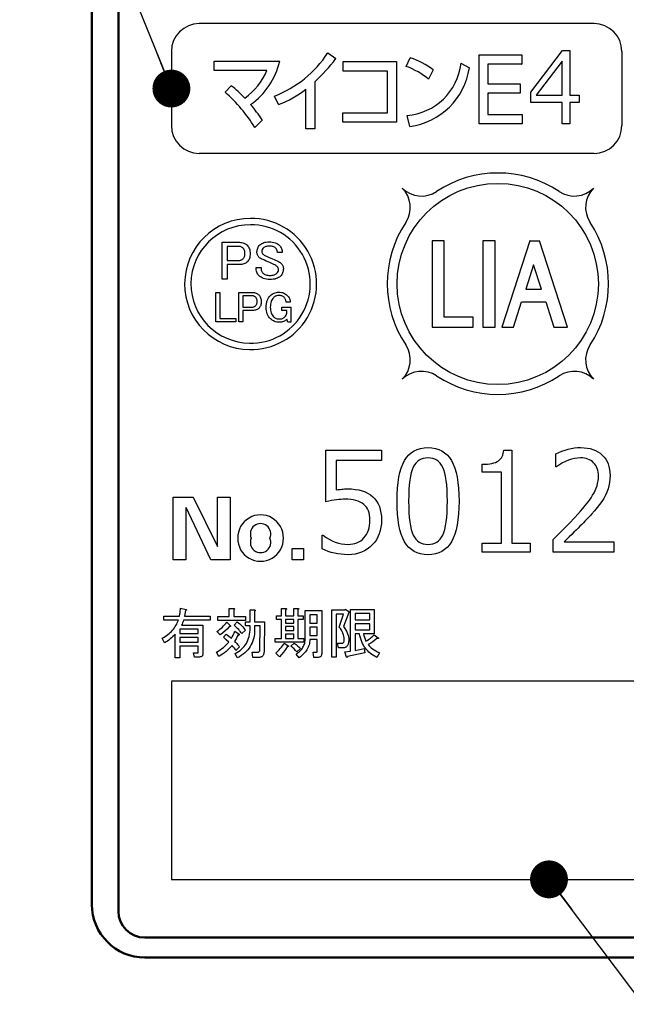
# Model space of a CAD drawing. Units: millimetres. Extents: x 0 to 608, y -1 to 424.
# Drawn here: x 168 to 191, y 111 to 148 of the extents above; entities that cross this region are included whole.
import ezdxf

# ---------------------------------------------------------------- set-up
doc = ezdxf.new("R2010")
doc.units = ezdxf.units.MM
doc.header["$LTSCALE"] = 0.26555
doc.linetypes.add('PHANTOM', pattern=[63.5, 31.75, -6.35, 6.35, -6.35, 6.35, -6.35])
for name, color, linetype in [('NoLayerName_001', 7, 'Continuous'), ('NoLayerName_002', 7, 'Continuous'), ('NoLayerName_004', 7, 'Continuous'), ('NoLayerName_007', 7, 'Continuous'), ('NoLayerName_008', 7, 'Continuous')]:
    doc.layers.add(name, color=color, linetype=linetype)
doc.styles.get("Standard").update_dxf_attribs({"font": 'txt', "bigfont": 'extfont2'})
doc.dimstyles.get("Standard").update_dxf_attribs({"dimtxt": 2.5, "dimasz": 2.5, "dimexe": 1.25, "dimexo": 0.625, "dimtad": 1, "dimzin": 0, "dimdsep": 46, "dimtxsty": 'Standard', "dimcen": 2.5, "dimadec": 0, "dimazin": 0, "dimtfac": 0.75, "dimtmove": 0, "dimatfit": 3, "dimfxl": 1, "dimarcsym": 0})

msp = doc.modelspace()

# ---------------------------------------------------------------- linework, layer by layer
at = {"layer": 'NoLayerName_001', "color": 7, "linetype": 'Continuous', "lineweight": 50}
for p, q in [((171.426, 160.717), (171.426, 114.717)), ((170.426, 114.967), (170.426, 160.467)), ((202.426, 113.717), (172.426, 113.717)), ((172.426, 112.967), (182.133, 112.967)), ((182.133, 112.967), (202.426, 112.967))]:
    msp.add_line(p, q, dxfattribs=at)
at = {"layer": 'NoLayerName_001', "color": 250, "linetype": 'Continuous', "lineweight": 25}
for p, q in [((179.317, 147.108), (179.282, 147.073)), ((185.016, 147.01), (185.048, 147.042)), ((186.64, 146.685), (186.647, 146.692)), ((188.17, 146.095), (188.166, 146.099)), ((188.17, 146.095), (188.166, 146.099)), ((185.364, 145.557), (185.4, 145.593)), ((182.159, 141.99), (182.16, 141.991)), ((185.193, 140.024), (185.176, 140.007)), ((186.975, 140.024), (186.943, 139.991))]:
    msp.add_line(p, q, dxfattribs=at)
at = {"layer": 'NoLayerName_001', "color": 6, "linetype": 'Continuous', "lineweight": 25}
msp.add_line((185.364, 146.673), (185.375, 146.685), dxfattribs=at)
at = {"layer": 'NoLayerName_001', "color": 7, "linetype": 'Continuous', "lineweight": 25}
for p, q in [((173.426, 123.417), (201.926, 123.417)), ((173.426, 123.383), (173.426, 115.917)), ((173.426, 115.917), (201.926, 115.917))]:
    msp.add_line(p, q, dxfattribs=at)
for points in [[(188.809, 145.243), (188.458, 145.243), (188.458, 144.436), (188.178, 144.436), (188.178, 145.243), (186.985, 145.243), (186.985, 145.636), (188.19, 147.208), (188.458, 147.208), (188.458, 145.523), (188.809, 145.523), (188.809, 145.243)], [(188.178, 145.523), (188.178, 146.807), (187.192, 145.523), (188.178, 145.523)], [(179.114, 128.395), (179.114, 128.903), (179.151, 128.903), (179.265, 128.823), (179.379, 128.754), (179.495, 128.695), (179.612, 128.647), (179.73, 128.61), (179.849, 128.583), (179.969, 128.567), (180.091, 128.562), (180.182, 128.566), (180.269, 128.577), (180.351, 128.596), (180.428, 128.623), (180.501, 128.657), (180.569, 128.7), (180.632, 128.749), (180.691, 128.806), (180.744, 128.87), (180.79, 128.94), (180.829, 129.016), (180.861, 129.098), (180.885, 129.185), (180.903, 129.279), (180.913, 129.378), (180.917, 129.483), (180.913, 129.578), (180.903, 129.667), (180.884, 129.75), (180.858, 129.827), (180.825, 129.897), (180.785, 129.961), (180.737, 130.019), (180.682, 130.072), (180.619, 130.117), (180.549, 130.157), (180.472, 130.191), (180.387, 130.219), (180.295, 130.24), (180.196, 130.255), (180.089, 130.264), (179.975, 130.267), (179.905, 130.266), (179.83, 130.261), (179.748, 130.254), (179.661, 130.243), (179.569, 130.229), (179.472, 130.213), (179.369, 130.193), (179.26, 130.17), (179.26, 132.119), (181.356, 132.119), (181.356, 131.729), (179.65, 131.729), (179.65, 130.624), (179.725, 130.631), (179.792, 130.638), (179.855, 130.644), (179.91, 130.649), (179.959, 130.653), (180.002, 130.655), (180.038, 130.657), (180.069, 130.657), (180.222, 130.653), (180.366, 130.638), (180.501, 130.615), (180.625, 130.583), (180.74, 130.54), (180.846, 130.488), (180.941, 130.427), (181.028, 130.357), (181.105, 130.278), (181.171, 130.191), (181.228, 130.095), (181.274, 129.99), (181.31, 129.876), (181.335, 129.754), (181.35, 129.624), (181.356, 129.485), (181.35, 129.343), (181.334, 129.208), (181.307, 129.08), (181.269, 128.959), (181.219, 128.844), (181.16, 128.735), (181.089, 128.634), (181.008, 128.539), (180.917, 128.453), (180.82, 128.378), (180.717, 128.315), (180.606, 128.264), (180.489, 128.224), (180.366, 128.195), (180.236, 128.178), (180.099, 128.172), (179.964, 128.176), (179.833, 128.186), (179.705, 128.203), (179.58, 128.227), (179.458, 128.259), (179.34, 128.298), (179.225, 128.342), (179.114, 128.395)], [(183.111, 128.172), (182.965, 128.18), (182.829, 128.202), (182.704, 128.24), (182.588, 128.294), (182.482, 128.363), (182.386, 128.448), (182.3, 128.547), (182.224, 128.662), (182.158, 128.792), (182.1, 128.941), (182.051, 129.107), (182.011, 129.29), (181.98, 129.489), (181.958, 129.706), (181.945, 129.941), (181.941, 130.192), (181.945, 130.443), (181.958, 130.678), (181.981, 130.895), (182.012, 131.095), (182.052, 131.278), (182.1, 131.444), (182.158, 131.592), (182.225, 131.724), (182.301, 131.84), (182.388, 131.94), (182.483, 132.024), (182.589, 132.093), (182.705, 132.148), (182.83, 132.186), (182.965, 132.209), (183.111, 132.217), (183.256, 132.209), (183.39, 132.186), (183.514, 132.148), (183.63, 132.093), (183.735, 132.023), (183.831, 131.939), (183.917, 131.838), (183.993, 131.723), (184.06, 131.591), (184.119, 131.442), (184.168, 131.276), (184.208, 131.094), (184.239, 130.895), (184.262, 130.679), (184.275, 130.446), (184.28, 130.197), (184.275, 129.945), (184.262, 129.71), (184.24, 129.493), (184.209, 129.293), (184.169, 129.109), (184.12, 128.943), (184.062, 128.795), (183.996, 128.663), (183.92, 128.548), (183.834, 128.448), (183.738, 128.364), (183.633, 128.294), (183.518, 128.241), (183.392, 128.202), (183.256, 128.18), (183.111, 128.172)], [(186.96, 128.269), (185.157, 128.269), (185.157, 128.611), (185.888, 128.611), (185.888, 131.291), (185.157, 131.291), (185.157, 131.583), (185.26, 131.586), (185.354, 131.592), (185.442, 131.602), (185.522, 131.617), (185.593, 131.635), (185.658, 131.657), (185.715, 131.684), (185.765, 131.714), (185.808, 131.748), (185.846, 131.787), (185.879, 131.831), (185.908, 131.879), (185.931, 131.932), (185.949, 131.99), (185.962, 132.052), (185.97, 132.119), (186.278, 132.119), (186.278, 128.611), (186.96, 128.611), (186.96, 128.269)], [(190.128, 128.269), (187.837, 128.269), (187.837, 128.747), (188.024, 128.933), (188.222, 129.134), (188.431, 129.349), (188.651, 129.579), (188.761, 129.696), (188.863, 129.809), (188.957, 129.919), (189.046, 130.025), (189.126, 130.127), (189.199, 130.226), (189.264, 130.322), (189.323, 130.414), (189.375, 130.504), (189.419, 130.594), (189.457, 130.684), (189.488, 130.774), (189.512, 130.864), (189.529, 130.954), (189.539, 131.044), (189.543, 131.134), (189.54, 131.213), (189.532, 131.289), (189.517, 131.359), (189.497, 131.425), (189.471, 131.486), (189.44, 131.543), (189.402, 131.595), (189.36, 131.643), (189.312, 131.686), (189.26, 131.723), (189.204, 131.755), (189.144, 131.781), (189.079, 131.801), (189.012, 131.816), (188.939, 131.824), (188.862, 131.827), (188.747, 131.822), (188.633, 131.806), (188.52, 131.779), (188.406, 131.742), (188.293, 131.694), (188.181, 131.635), (188.069, 131.566), (187.957, 131.486), (187.935, 131.486), (187.935, 131.975), (188.049, 132.032), (188.165, 132.081), (188.281, 132.122), (188.398, 132.157), (188.517, 132.183), (188.635, 132.202), (188.756, 132.213), (188.877, 132.217), (189.002, 132.212), (189.12, 132.199), (189.232, 132.177), (189.336, 132.146), (189.434, 132.106), (189.525, 132.057), (189.609, 131.999), (189.686, 131.933), (189.756, 131.859), (189.816, 131.778), (189.866, 131.691), (189.908, 131.598), (189.94, 131.498), (189.963, 131.391), (189.977, 131.279), (189.982, 131.159), (189.977, 131.028), (189.963, 130.901), (189.939, 130.775), (189.906, 130.654), (189.862, 130.534), (189.808, 130.416), (189.743, 130.299), (189.668, 130.184), (189.583, 130.069), (189.491, 129.95), (189.391, 129.827), (189.283, 129.7), (189.252, 129.666), (189.217, 129.628), (189.178, 129.586), (189.134, 129.54), (189.085, 129.488), (189.032, 129.434), (188.974, 129.375), (188.913, 129.312), (188.846, 129.245), (188.774, 129.174), (188.698, 129.099), (188.618, 129.019), (188.533, 128.935), (188.443, 128.847), (188.349, 128.755), (188.25, 128.659), (190.128, 128.659), (190.128, 128.269)], [(183.111, 131.827), (183.018, 131.822), (182.932, 131.805), (182.852, 131.777), (182.779, 131.739), (182.713, 131.69), (182.653, 131.63), (182.599, 131.558), (182.553, 131.476), (182.512, 131.379), (182.477, 131.264), (182.447, 131.131), (182.423, 130.98), (182.404, 130.81), (182.39, 130.622), (182.382, 130.417), (182.379, 130.192), (182.382, 129.97), (182.39, 129.765), (182.404, 129.578), (182.423, 129.409), (182.447, 129.259), (182.477, 129.125), (182.512, 129.01), (182.553, 128.914), (182.599, 128.831), (182.653, 128.76), (182.713, 128.699), (182.779, 128.65), (182.852, 128.611), (182.932, 128.584), (183.018, 128.567), (183.111, 128.562), (183.204, 128.567), (183.291, 128.584), (183.37, 128.611), (183.443, 128.65), (183.509, 128.699), (183.569, 128.76), (183.622, 128.831), (183.668, 128.914), (183.709, 129.01), (183.744, 129.126), (183.773, 129.259), (183.798, 129.41), (183.817, 129.58), (183.831, 129.767), (183.838, 129.973), (183.841, 130.197), (183.838, 130.417), (183.831, 130.619), (183.817, 130.804), (183.799, 130.972), (183.774, 131.122), (183.744, 131.254), (183.71, 131.37), (183.67, 131.468), (183.623, 131.552), (183.571, 131.625), (183.511, 131.687), (183.444, 131.737), (183.371, 131.777), (183.291, 131.805), (183.205, 131.822), (183.111, 131.827)]]:
    msp.add_lwpolyline(points, dxfattribs=at)
for points in [[(175.338, 139.964), (175.992, 139.964), (176.035, 139.962), (176.077, 139.957), (176.116, 139.948), (176.154, 139.936), (176.189, 139.92), (176.223, 139.9), (176.254, 139.877), (176.283, 139.85), (176.31, 139.821), (176.333, 139.788), (176.353, 139.753), (176.369, 139.715), (176.381, 139.674), (176.39, 139.63), (176.395, 139.583), (176.397, 139.534), (176.395, 139.485), (176.39, 139.439), (176.382, 139.396), (176.371, 139.356), (176.356, 139.319), (176.338, 139.285), (176.316, 139.254), (176.292, 139.226), (176.264, 139.202), (176.233, 139.18), (176.2, 139.162), (176.164, 139.147), (176.125, 139.136), (176.083, 139.128), (176.039, 139.123), (175.992, 139.121), (175.529, 139.121), (175.529, 138.577), (175.338, 138.577)], [(175.529, 139.811), (175.529, 139.275), (175.951, 139.275), (175.979, 139.276), (176.005, 139.279), (176.029, 139.284), (176.053, 139.291), (176.074, 139.3), (176.094, 139.311), (176.112, 139.324), (176.129, 139.34), (176.147, 139.359), (176.161, 139.379), (176.174, 139.401), (176.184, 139.425), (176.192, 139.45), (176.198, 139.477), (176.201, 139.505), (176.202, 139.534), (176.201, 139.568), (176.198, 139.599), (176.193, 139.627), (176.186, 139.654), (176.177, 139.678), (176.166, 139.7), (176.153, 139.72), (176.138, 139.737), (176.119, 139.754), (176.098, 139.769), (176.077, 139.782), (176.054, 139.792), (176.031, 139.8), (176.005, 139.806), (175.979, 139.809), (175.951, 139.811)], [(176.655, 139.599), (176.657, 139.637), (176.662, 139.674), (176.671, 139.709), (176.683, 139.743), (176.699, 139.776), (176.719, 139.808), (176.742, 139.838), (176.768, 139.867), (176.799, 139.893), (176.833, 139.916), (176.871, 139.936), (176.912, 139.952), (176.958, 139.964), (177.007, 139.973), (177.06, 139.978), (177.117, 139.98), (177.178, 139.978), (177.235, 139.972), (177.289, 139.962), (177.338, 139.948), (177.384, 139.929), (177.426, 139.907), (177.464, 139.881), (177.498, 139.85), (177.525, 139.821), (177.548, 139.791), (177.567, 139.76), (177.583, 139.727), (177.596, 139.693), (177.604, 139.657), (177.61, 139.621), (177.612, 139.583), (177.425, 139.583), (177.424, 139.607), (177.421, 139.629), (177.416, 139.651), (177.409, 139.672), (177.4, 139.692), (177.389, 139.711), (177.376, 139.728), (177.36, 139.745), (177.341, 139.762), (177.319, 139.777), (177.294, 139.789), (177.267, 139.8), (177.238, 139.808), (177.205, 139.814), (177.171, 139.817), (177.133, 139.818), (177.092, 139.817), (177.055, 139.814), (177.02, 139.809), (176.989, 139.802), (176.962, 139.793), (176.937, 139.782), (176.916, 139.768), (176.898, 139.753), (176.873, 139.724), (176.856, 139.692), (176.845, 139.659), (176.841, 139.623), (176.844, 139.589), (176.85, 139.561), (176.86, 139.537), (176.874, 139.518), (176.898, 139.498), (176.931, 139.477), (176.971, 139.457), (177.02, 139.437), (177.116, 139.395), (177.219, 139.35), (177.327, 139.302), (177.441, 139.25), (177.473, 139.236), (177.504, 139.218), (177.534, 139.196), (177.563, 139.169), (177.584, 139.147), (177.602, 139.123), (177.617, 139.098), (177.63, 139.072), (177.64, 139.045), (177.647, 139.017), (177.651, 138.989), (177.652, 138.959), (177.65, 138.919), (177.645, 138.88), (177.636, 138.844), (177.624, 138.809), (177.608, 138.775), (177.588, 138.743), (177.565, 138.712), (177.539, 138.683), (177.506, 138.654), (177.468, 138.63), (177.426, 138.609), (177.379, 138.592), (177.326, 138.578), (177.27, 138.569), (177.208, 138.563), (177.141, 138.561), (177.077, 138.564), (177.015, 138.57), (176.958, 138.582), (176.904, 138.598), (176.854, 138.618), (176.808, 138.643), (176.766, 138.673), (176.728, 138.707), (176.703, 138.735), (176.682, 138.766), (176.664, 138.8), (176.649, 138.837), (176.637, 138.877), (176.629, 138.92), (176.624, 138.966), (176.623, 139.015), (176.809, 139.015), (176.81, 138.98), (176.813, 138.947), (176.818, 138.917), (176.825, 138.89), (176.834, 138.865), (176.846, 138.842), (176.859, 138.822), (176.874, 138.805), (176.898, 138.783), (176.925, 138.765), (176.954, 138.75), (176.987, 138.738), (177.023, 138.728), (177.062, 138.721), (177.104, 138.717), (177.15, 138.715), (177.191, 138.717), (177.229, 138.72), (177.265, 138.727), (177.298, 138.736), (177.328, 138.747), (177.355, 138.761), (177.379, 138.777), (177.401, 138.796), (177.429, 138.829), (177.45, 138.861), (177.462, 138.894), (177.466, 138.926), (177.463, 138.961), (177.454, 138.993), (177.438, 139.022), (177.417, 139.048), (177.394, 139.068), (177.365, 139.088), (177.329, 139.109), (177.287, 139.129), (177.244, 139.15), (177.194, 139.174), (177.138, 139.199), (177.077, 139.226), (177.007, 139.257), (176.945, 139.285), (176.889, 139.31), (176.841, 139.332), (176.81, 139.345), (176.781, 139.362), (176.753, 139.382), (176.728, 139.405), (176.711, 139.423), (176.696, 139.444), (176.683, 139.466), (176.673, 139.49), (176.665, 139.515), (176.659, 139.541), (176.656, 139.569)], [(175.103, 138.069), (175.256, 138.069), (175.256, 137.083), (175.853, 137.083), (175.853, 136.96), (175.103, 136.96)], [(175.968, 138.069), (176.492, 138.069), (176.527, 138.067), (176.56, 138.063), (176.591, 138.056), (176.621, 138.046), (176.65, 138.033), (176.677, 138.017), (176.702, 137.999), (176.725, 137.978), (176.747, 137.954), (176.765, 137.928), (176.78, 137.9), (176.793, 137.869), (176.803, 137.836), (176.81, 137.801), (176.815, 137.764), (176.816, 137.725), (176.815, 137.685), (176.811, 137.649), (176.804, 137.614), (176.795, 137.582), (176.783, 137.553), (176.769, 137.525), (176.751, 137.501), (176.732, 137.478), (176.71, 137.459), (176.685, 137.442), (176.658, 137.427), (176.63, 137.415), (176.598, 137.406), (176.565, 137.4), (176.529, 137.396), (176.492, 137.395), (176.122, 137.395), (176.122, 136.959), (175.968, 136.959)], [(176.122, 137.946), (176.122, 137.517), (176.459, 137.517), (176.481, 137.518), (176.502, 137.521), (176.522, 137.524), (176.54, 137.53), (176.558, 137.537), (176.574, 137.547), (176.588, 137.557), (176.602, 137.569), (176.616, 137.584), (176.627, 137.601), (176.638, 137.618), (176.646, 137.637), (176.652, 137.657), (176.657, 137.679), (176.659, 137.701), (176.66, 137.725), (176.66, 137.752), (176.657, 137.776), (176.653, 137.799), (176.647, 137.82), (176.64, 137.84), (176.631, 137.857), (176.621, 137.873), (176.608, 137.887), (176.593, 137.901), (176.577, 137.913), (176.56, 137.923), (176.542, 137.931), (176.523, 137.938), (176.503, 137.942), (176.481, 137.945), (176.459, 137.946)], [(177.003, 137.511), (177.005, 137.58), (177.012, 137.645), (177.024, 137.706), (177.04, 137.762), (177.061, 137.814), (177.087, 137.862), (177.117, 137.906), (177.152, 137.945), (177.187, 137.977), (177.224, 138.005), (177.262, 138.029), (177.303, 138.048), (177.345, 138.062), (177.389, 138.073), (177.435, 138.079), (177.483, 138.082), (177.53, 138.08), (177.576, 138.074), (177.619, 138.064), (177.66, 138.051), (177.698, 138.034), (177.735, 138.012), (177.769, 137.987), (177.801, 137.958), (177.825, 137.932), (177.847, 137.904), (177.865, 137.874), (177.88, 137.843), (177.893, 137.811), (177.902, 137.777), (177.908, 137.742), (177.911, 137.705), (177.755, 137.705), (177.753, 137.732), (177.748, 137.758), (177.741, 137.783), (177.733, 137.806), (177.722, 137.828), (177.709, 137.849), (177.694, 137.869), (177.678, 137.887), (177.659, 137.904), (177.639, 137.918), (177.617, 137.931), (177.593, 137.941), (177.568, 137.948), (177.541, 137.954), (177.513, 137.957), (177.483, 137.958), (177.453, 137.957), (177.424, 137.953), (177.396, 137.947), (177.37, 137.937), (177.344, 137.925), (177.32, 137.911), (177.297, 137.894), (177.275, 137.874), (177.248, 137.843), (177.224, 137.808), (177.204, 137.768), (177.188, 137.725), (177.175, 137.678), (177.166, 137.626), (177.161, 137.57), (177.159, 137.511), (177.161, 137.454), (177.166, 137.401), (177.176, 137.351), (177.189, 137.305), (177.207, 137.262), (177.228, 137.223), (177.253, 137.186), (177.282, 137.154), (177.304, 137.134), (177.328, 137.117), (177.354, 137.103), (177.383, 137.091), (177.413, 137.081), (177.445, 137.075), (177.479, 137.071), (177.515, 137.07), (177.542, 137.071), (177.568, 137.074), (177.592, 137.08), (177.616, 137.088), (177.638, 137.098), (177.659, 137.11), (177.678, 137.124), (177.697, 137.141), (177.727, 137.177), (177.751, 137.214), (177.767, 137.252), (177.777, 137.29), (177.777, 137.395), (177.593, 137.395), (177.593, 137.517), (177.93, 137.517), (177.93, 136.946), (177.82, 136.946), (177.781, 137.057), (177.753, 137.031), (177.722, 137.008), (177.69, 136.989), (177.656, 136.974), (177.621, 136.962), (177.583, 136.953), (177.544, 136.948), (177.502, 136.946), (177.452, 136.948), (177.403, 136.955), (177.358, 136.965), (177.314, 136.979), (177.273, 136.997), (177.235, 137.02), (177.199, 137.046), (177.165, 137.076), (177.127, 137.118), (177.094, 137.164), (177.066, 137.213), (177.044, 137.266), (177.026, 137.322), (177.013, 137.382), (177.006, 137.444)], [(173.073, 125.015), (173.131, 125.049), (173.187, 125.084), (173.24, 125.121), (173.291, 125.158), (173.339, 125.197), (173.384, 125.237), (173.426, 125.279), (173.466, 125.321), (173.503, 125.365), (173.538, 125.409), (173.57, 125.456), (173.599, 125.503), (173.625, 125.552), (173.649, 125.601), (173.671, 125.652), (173.689, 125.704), (173.146, 125.704), (173.146, 125.858), (173.73, 125.858), (173.736, 125.884), (173.741, 125.912), (173.747, 125.945), (173.752, 125.979), (173.757, 126.018), (173.762, 126.058), (173.766, 126.103), (173.77, 126.15), (173.981, 126.109), (173.988, 126.101), (173.992, 126.094), (173.993, 126.088), (173.991, 126.083), (173.987, 126.078), (173.98, 126.074), (173.97, 126.071), (173.957, 126.069), (173.916, 125.858), (174.889, 125.858), (174.889, 125.704), (173.884, 125.704), (173.867, 125.65), (173.849, 125.601), (173.831, 125.556), (173.811, 125.517), (174.613, 125.517), (174.613, 124.439), (174.611, 124.409), (174.605, 124.382), (174.595, 124.36), (174.581, 124.342), (174.563, 124.328), (174.54, 124.318), (174.514, 124.312), (174.484, 124.31), (174.297, 124.31), (174.257, 124.463), (174.419, 124.463), (174.428, 124.465), (174.435, 124.471), (174.439, 124.482), (174.441, 124.496), (174.441, 124.715), (173.746, 124.715), (173.746, 124.285), (173.573, 124.285), (173.573, 125.177), (173.525, 125.127), (173.477, 125.08), (173.428, 125.035), (173.378, 124.992), (173.327, 124.952), (173.275, 124.914), (173.223, 124.878), (173.17, 124.844)], [(176.219, 125.688), (175.181, 125.688), (175.181, 125.842), (175.608, 125.842), (175.608, 126.142), (175.773, 126.142), (175.787, 126.139), (175.798, 126.136), (175.804, 126.131), (175.807, 126.125), (175.807, 126.119), (175.802, 126.111), (175.793, 126.103), (175.781, 126.093), (175.781, 125.842), (176.219, 125.842)], [(176.395, 125.485), (176.219, 125.485), (176.219, 125.639), (176.395, 125.639), (176.395, 126.085), (176.559, 126.085), (176.574, 126.082), (176.584, 126.079), (176.591, 126.074), (176.594, 126.069), (176.593, 126.062), (176.588, 126.055), (176.58, 126.046), (176.568, 126.036), (176.568, 125.639), (176.94, 125.639), (176.924, 124.552), (176.924, 124.521), (176.921, 124.492), (176.918, 124.465), (176.913, 124.44), (176.906, 124.417), (176.898, 124.396), (176.889, 124.377), (176.878, 124.36), (176.865, 124.345), (176.851, 124.332), (176.836, 124.321), (176.819, 124.312), (176.801, 124.305), (176.782, 124.3), (176.76, 124.297), (176.738, 124.296), (176.495, 124.296), (176.47, 124.488), (176.681, 124.488), (176.7, 124.489), (176.716, 124.494), (176.731, 124.502), (176.742, 124.514), (176.751, 124.529), (176.757, 124.547), (176.761, 124.568), (176.762, 124.593), (176.778, 125.485), (176.568, 125.485), (176.568, 125.339), (176.565, 125.25), (176.557, 125.164), (176.544, 125.082), (176.526, 125.002), (176.503, 124.925), (176.475, 124.851), (176.442, 124.78), (176.403, 124.712), (176.36, 124.648), (176.311, 124.586), (176.257, 124.527), (176.198, 124.471), (176.134, 124.418), (176.065, 124.368), (175.99, 124.321), (175.911, 124.277), (175.83, 124.447), (175.898, 124.481), (175.962, 124.519), (176.022, 124.56), (176.077, 124.605), (176.128, 124.653), (176.174, 124.704), (176.216, 124.759), (176.254, 124.818), (176.287, 124.88), (176.315, 124.946), (176.34, 125.015), (176.359, 125.087), (176.375, 125.163), (176.386, 125.243), (176.393, 125.325), (176.395, 125.412)], [(178.4, 125.866), (178.4, 125.732), (178.197, 125.732), (178.197, 125.006), (178.424, 125.006), (178.424, 124.872), (177.338, 124.872), (177.338, 125.006), (177.581, 125.006), (177.581, 125.732), (177.386, 125.732), (177.386, 125.866), (177.581, 125.866), (177.581, 126.142), (177.727, 126.142), (177.745, 126.139), (177.758, 126.136), (177.766, 126.131), (177.769, 126.125), (177.768, 126.119), (177.762, 126.111), (177.751, 126.103), (177.735, 126.093), (177.735, 125.866), (178.044, 125.866), (178.044, 126.142), (178.189, 126.142), (178.207, 126.139), (178.22, 126.136), (178.228, 126.131), (178.232, 126.125), (178.23, 126.119), (178.224, 126.111), (178.213, 126.103), (178.197, 126.093), (178.197, 125.866)], [(178.924, 124.975), (178.651, 124.975), (178.648, 124.921), (178.641, 124.87), (178.632, 124.819), (178.62, 124.77), (178.605, 124.722), (178.587, 124.676), (178.566, 124.631), (178.542, 124.587), (178.515, 124.545), (178.485, 124.503), (178.453, 124.464), (178.417, 124.425), (178.378, 124.388), (178.337, 124.352), (178.293, 124.318), (178.246, 124.285), (178.132, 124.423), (178.174, 124.451), (178.213, 124.48), (178.25, 124.51), (178.284, 124.541), (178.315, 124.574), (178.343, 124.607), (178.369, 124.642), (178.392, 124.678), (178.412, 124.715), (178.43, 124.753), (178.445, 124.793), (178.457, 124.833), (178.466, 124.875), (178.473, 124.918), (178.477, 124.961), (178.478, 125.006), (178.478, 126.061), (179.097, 126.061), (179.097, 124.439), (179.095, 124.405), (179.089, 124.376), (179.079, 124.352), (179.065, 124.331), (179.046, 124.316), (179.024, 124.305), (178.998, 124.298), (178.967, 124.296), (178.797, 124.296), (178.781, 124.488), (178.903, 124.488), (178.912, 124.49), (178.919, 124.496), (178.923, 124.506), (178.924, 124.52)], [(179.948, 124.974), (179.944, 125.034), (179.934, 125.094), (179.918, 125.153), (179.898, 125.211), (179.872, 125.269), (179.841, 125.325), (179.804, 125.381), (179.762, 125.436), (179.924, 125.931), (179.648, 125.931), (179.648, 124.309), (179.476, 124.309), (179.476, 126.085), (179.973, 126.085), (179.981, 126.117), (180.143, 126.012), (180.119, 125.988), (179.924, 125.461), (179.973, 125.391), (180.015, 125.322), (180.05, 125.256), (180.078, 125.191), (180.099, 125.128), (180.113, 125.067), (180.119, 125.007), (180.119, 124.95), (180.116, 124.914), (180.112, 124.881), (180.107, 124.851), (180.1, 124.822), (180.092, 124.796), (180.083, 124.772), (180.072, 124.75), (180.06, 124.731), (180.047, 124.714), (180.032, 124.699), (180.016, 124.686), (179.999, 124.676), (179.98, 124.668), (179.96, 124.662), (179.939, 124.659), (179.916, 124.658), (179.738, 124.658), (179.697, 124.828), (179.851, 124.828), (179.876, 124.831), (179.897, 124.837), (179.914, 124.849), (179.928, 124.865), (179.939, 124.885), (179.945, 124.91), (179.949, 124.94)], [(180.727, 124.471), (180.078, 124.334), (180.072, 124.321), (180.066, 124.311), (180.06, 124.303), (180.054, 124.299), (180.048, 124.297), (180.042, 124.299), (180.036, 124.303), (180.03, 124.309), (179.973, 124.504), (180.189, 124.536), (180.189, 126.101), (181.084, 126.101), (181.084, 125.185), (180.67, 125.185), (180.685, 125.125), (180.707, 125.06), (180.734, 124.987), (180.767, 124.909), (180.815, 124.938), (180.86, 124.967), (180.903, 124.997), (180.944, 125.027), (180.982, 125.058), (181.018, 125.088), (181.052, 125.12), (181.084, 125.152), (181.23, 125.039), (181.236, 125.028), (181.239, 125.019), (181.238, 125.012), (181.234, 125.006), (181.226, 125.003), (181.214, 125.003), (181.2, 125.003), (181.181, 125.006), (181.109, 124.947), (181.031, 124.889), (180.947, 124.833), (180.857, 124.779), (180.888, 124.737), (180.926, 124.696), (180.969, 124.655), (181.019, 124.615), (181.075, 124.576), (181.136, 124.538), (181.204, 124.5), (181.278, 124.463), (181.181, 124.293), (181.115, 124.326), (181.052, 124.362), (180.992, 124.401), (180.936, 124.443), (180.883, 124.488), (180.834, 124.537), (180.788, 124.588), (180.745, 124.642), (180.706, 124.699), (180.67, 124.76), (180.637, 124.823), (180.608, 124.889), (180.582, 124.959), (180.559, 125.031), (180.54, 125.107), (180.524, 125.185), (180.362, 125.185), (180.362, 124.561), (180.703, 124.625)], [(175.619, 125.469), (175.539, 125.379), (175.453, 125.294), (175.36, 125.216), (175.262, 125.144), (175.14, 125.274), (175.198, 125.315), (175.252, 125.357), (175.303, 125.399), (175.351, 125.442), (175.396, 125.486), (175.438, 125.531), (175.477, 125.576), (175.513, 125.623), (175.659, 125.493), (175.661, 125.484), (175.66, 125.476), (175.658, 125.47), (175.653, 125.467), (175.647, 125.464), (175.64, 125.464), (175.63, 125.465)], [(176.089, 125.193), (176.063, 125.228), (176.034, 125.265), (176.001, 125.303), (175.965, 125.343), (175.926, 125.384), (175.884, 125.427), (175.838, 125.471), (175.789, 125.517), (175.911, 125.639), (175.958, 125.6), (176.003, 125.561), (176.045, 125.522), (176.085, 125.483), (176.122, 125.443), (176.157, 125.403), (176.189, 125.363), (176.219, 125.323)], [(178.044, 125.732), (177.735, 125.732), (177.735, 125.59), (178.044, 125.59)], [(178.924, 125.907), (178.651, 125.907), (178.651, 125.59), (178.924, 125.59)], [(180.911, 125.948), (180.362, 125.948), (180.362, 125.712), (180.911, 125.712)], [(174.441, 125.201), (174.441, 125.364), (173.746, 125.364), (173.746, 125.201)], [(175.124, 124.488), (175.195, 124.533), (175.263, 124.578), (175.327, 124.625), (175.388, 124.672), (175.445, 124.72), (175.498, 124.769), (175.548, 124.818), (175.595, 124.869), (175.495, 124.964), (175.392, 125.055), (175.497, 125.177), (175.595, 125.102), (175.692, 125.023), (175.724, 125.076), (175.757, 125.136), (175.789, 125.205), (175.822, 125.282), (175.984, 125.169), (175.985, 125.159), (175.984, 125.152), (175.982, 125.146), (175.978, 125.142), (175.972, 125.14), (175.964, 125.14), (175.955, 125.141), (175.943, 125.144), (175.914, 125.08), (175.883, 125.019), (175.849, 124.959), (175.813, 124.901), (175.845, 124.871), (175.874, 124.842), (175.901, 124.814), (175.925, 124.788), (175.947, 124.762), (175.967, 124.737), (175.985, 124.713), (176, 124.69), (175.862, 124.561), (175.835, 124.603), (175.801, 124.648), (175.762, 124.696), (175.716, 124.747), (175.662, 124.685), (175.606, 124.627), (175.548, 124.571), (175.487, 124.518), (175.424, 124.468), (175.359, 124.42), (175.291, 124.376), (175.222, 124.334)], [(178.044, 125.456), (177.735, 125.456), (177.735, 125.306), (178.044, 125.306)], [(178.924, 125.437), (178.651, 125.437), (178.651, 125.128), (178.924, 125.128)], [(180.911, 125.558), (180.362, 125.558), (180.362, 125.339), (180.911, 125.339)], [(173.746, 125.048), (173.746, 124.869), (174.441, 124.869), (174.441, 125.048)], [(178.044, 125.172), (177.735, 125.172), (177.735, 125.006), (178.044, 125.006)], [(177.362, 124.455), (177.408, 124.495), (177.452, 124.537), (177.495, 124.581), (177.536, 124.628), (177.576, 124.676), (177.614, 124.727), (177.651, 124.781), (177.686, 124.836), (177.824, 124.747), (177.836, 124.737), (177.844, 124.729), (177.847, 124.721), (177.846, 124.715), (177.841, 124.709), (177.832, 124.704), (177.818, 124.701), (177.8, 124.698), (177.733, 124.595), (177.66, 124.498), (177.582, 124.405), (177.5, 124.317)], [(178.165, 124.504), (178.114, 124.56), (178.059, 124.615), (178, 124.67), (177.938, 124.723), (178.059, 124.836), (178.129, 124.784), (178.191, 124.733), (178.246, 124.683), (178.294, 124.634)]]:
    msp.add_lwpolyline(points, close=True, dxfattribs=at)
msp.add_circle((185.741, 138.392), 3.797, dxfattribs=at)
at = {"layer": 'NoLayerName_001', "color": 7, "linetype": 'Continuous', "lineweight": 50}
for centre, radius, start, end in [((172.426, 114.967), 2, 180.0001, 269.9999), ((172.426, 114.717), 1, 180, 270)]:
    msp.add_arc(centre, radius, start, end, dxfattribs=at)
at = {"layer": 'NoLayerName_002', "color": 7, "linetype": 'Continuous', "lineweight": 25}
for p, q in [((189.376, 148.217), (174.476, 148.217)), ((173.426, 147.167), (173.426, 144.367)), ((179.328, 147.115), (179.629, 146.897)), ((182.291, 146.602), (182.442, 146.926)), ((185.035, 147.042), (186.647, 147.042)), ((185.035, 144.436), (185.035, 147.042)), ((186.647, 147.042), (186.647, 146.685)), ((190.426, 147.167), (190.426, 144.367)), ((175.042, 146.8), (177.513, 146.8)), ((175.042, 146.453), (175.042, 146.8)), ((177.033, 146.453), (175.042, 146.453)), ((179.91, 146.427), (179.91, 146.784)), ((179.91, 146.784), (181.915, 146.784)), ((181.915, 146.784), (181.915, 144.495)), ((183.306, 146.473), (183.134, 146.116)), ((184.355, 146.721), (184.67, 146.552)), ((186.647, 146.685), (185.364, 146.685)), ((185.364, 146.685), (185.364, 145.941)), ((181.586, 146.427), (179.91, 146.427)), ((181.586, 144.852), (181.586, 146.427)), ((175.454, 145.626), (175.683, 145.874)), ((178.505, 144.247), (178.505, 145.745)), ((178.837, 146.023), (178.837, 144.247)), ((185.364, 145.941), (186.583, 145.941)), ((186.583, 145.941), (186.583, 145.593)), ((177.473, 145.167), (177.314, 145.484)), ((186.583, 145.593), (185.364, 145.593)), ((185.364, 145.593), (185.364, 144.793)), ((176.858, 144.588), (176.57, 144.303)), ((179.899, 144.495), (179.899, 144.852)), ((179.899, 144.852), (181.586, 144.852)), ((182.422, 144.333), (182.319, 144.75)), ((185.364, 144.793), (186.669, 144.793)), ((186.669, 144.793), (186.669, 144.436)), ((178.837, 144.247), (178.505, 144.247)), ((181.915, 144.495), (179.899, 144.495)), ((186.669, 144.436), (185.035, 144.436)), ((189.376, 143.317), (174.476, 143.317)), ((173.497, 127.972), (173.497, 130.349)), ((173.497, 130.349), (174.253, 130.349)), ((174.253, 130.349), (175.16, 128.479)), ((175.166, 130.349), (175.643, 130.349)), ((175.166, 128.486), (175.166, 130.349)), ((175.643, 130.349), (175.643, 127.972)), ((173.981, 129.948), (173.974, 129.941)), ((173.974, 129.941), (173.974, 127.972)), ((174.919, 127.972), (173.981, 129.948)), ((175.16, 128.479), (175.166, 128.486)), ((177.988, 128.41), (178.406, 128.41)), ((177.988, 127.972), (177.988, 128.41)), ((178.406, 128.41), (178.406, 127.972)), ((173.974, 127.972), (173.497, 127.972)), ((175.643, 127.972), (174.919, 127.972)), ((178.406, 127.972), (177.988, 127.972))]:
    msp.add_line(p, q, dxfattribs=at)
for centre, radius, start, end in [((174.476, 147.167), 1.05, 90, 180), ((189.376, 147.167), 1.05, 0, 90), ((175.832, 149.373), 4.161, 290.8576, 327.1374), ((173.785, 151.401), 7.379, 313.2102, 322.3764), ((181.543, 144.16), 2.908, 52.6829, 72.0096), ((174.696, 147.462), 2.546, 306.1912, 336.6441), ((174.823, 147.42), 2.76, 305.2607, 347.0183), ((181.306, 143.92), 2.857, 50.2218, 69.8197), ((182.135, 146.977), 2.235, 274.7348, 353.4102), ((182.067, 146.941), 2.632, 277.7547, 351.5091), ((173.051, 142.443), 4.325, 43.288, 52.5146), ((176.067, 148.884), 3.975, 290.7183, 307.8356), ((171.821, 141.43), 5.55, 31.1755, 49.1134), ((169.829, 139.693), 8.565, 34.855, 39.7241), ((174.476, 144.367), 1.05, 180, 270), ((189.376, 144.367), 1.05, 270, 0), ((176.791, 128.812), 0.863, 359.132, 180.868), ((176.791, 128.958), 0.387, 335.6131, 204.3869), ((176.791, 128.785), 0.863, 179.092, 0.908), ((176.791, 128.639), 0.387, 155.5547, 24.4453)]:
    msp.add_arc(centre, radius, start, end, dxfattribs=at)
at = {"layer": 'NoLayerName_004', "color": 7, "linetype": 'Continuous', "lineweight": 25}
for centre, radius, start, end in [((176.398, 138.392), 2.473, 89.7067, 269.5057), ((176.434, 138.391), 2.473, 268.6044, 90.6081), ((176.398, 138.392), 2.233, 89.7067, 269.5057), ((176.434, 138.391), 2.233, 268.6044, 90.6081)]:
    msp.add_arc(centre, radius, start, end, dxfattribs=at)
at = {"layer": 'NoLayerName_007', "color": 7, "linetype": 'PHANTOM', "lineweight": 25}
msp.add_line((172.426, 113.717), (202.926, 113.717), dxfattribs=at)
at = {"layer": 'NoLayerName_008', "color": 7, "linetype": 'Continuous', "lineweight": 25}
for p, q in [((183.714, 140.024), (183.272, 140.024)), ((183.272, 140.024), (183.272, 136.759)), ((183.714, 137.133), (183.714, 140.024)), ((185.641, 140.024), (185.176, 140.024)), ((185.176, 140.024), (185.176, 136.759)), ((185.641, 136.759), (185.641, 140.024)), ((186.953, 140.024), (185.893, 136.759)), ((186.953, 140.024), (187.315, 140.024)), ((188.376, 136.759), (187.315, 140.024)), ((187.097, 139.114), (186.8, 138.2)), ((187.394, 138.2), (187.097, 139.114)), ((186.8, 138.2), (187.394, 138.2)), ((186.332, 136.759), (186.643, 137.718)), ((186.643, 137.718), (187.551, 137.718)), ((187.551, 137.718), (187.862, 136.759)), ((184.813, 137.133), (183.714, 137.133)), ((184.813, 136.759), (184.813, 137.133)), ((183.272, 136.759), (184.813, 136.759)), ((185.176, 136.759), (185.641, 136.759)), ((185.893, 136.759), (186.332, 136.759)), ((187.862, 136.759), (188.376, 136.759))]:
    msp.add_line(p, q, dxfattribs=at)
for centre, radius, start, end in [((185.748, 138.402), 4.177, 56.3926, 123.6074), ((181.413, 141.283), 1.028, 326.3926, 45), ((182.867, 142.737), 1.028, 225, 303.6074), ((188.629, 142.737), 1.028, 236.3926, 315), ((190.084, 141.283), 1.028, 135, 213.6074), ((185.748, 138.402), 4.177, 146.3926, 213.6074), ((185.748, 138.402), 4.177, 326.3926, 33.6074), ((181.413, 135.521), 1.028, 315, 33.6074), ((190.084, 135.521), 1.028, 146.3926, 225), ((182.867, 134.066), 1.028, 56.3926, 135), ((185.748, 138.402), 4.177, 236.3926, 303.6074), ((188.629, 134.066), 1.028, 45, 123.6074)]:
    msp.add_arc(centre, radius, start, end, dxfattribs=at)

# ---------------------------------------------------------------- leaders
at = {"layer": 'NoLayerName_001', "color": 7, "linetype": 'Continuous', "lineweight": 25, "annotation_type": 0, "has_hookline": 1}
for points, hookline_direction, text_width in [([(173.426, 145.767), (152.433, 197.463), (151.005, 197.463)], 1, 79.46), ([(187.676, 115.917), (251.949, 30.336), (253.377, 30.336)], 0, 31.5)]:
    msp.add_leader(points, dimstyle='Standard', override={"dimtxt": 5, "dimasz": 1.428571, "dimgap": 1.428571, "dimldrblk": 'DOT'}, dxfattribs=dict(at, hookline_direction=hookline_direction, text_width=text_width))

doc.saveas('drawing.dxf')
